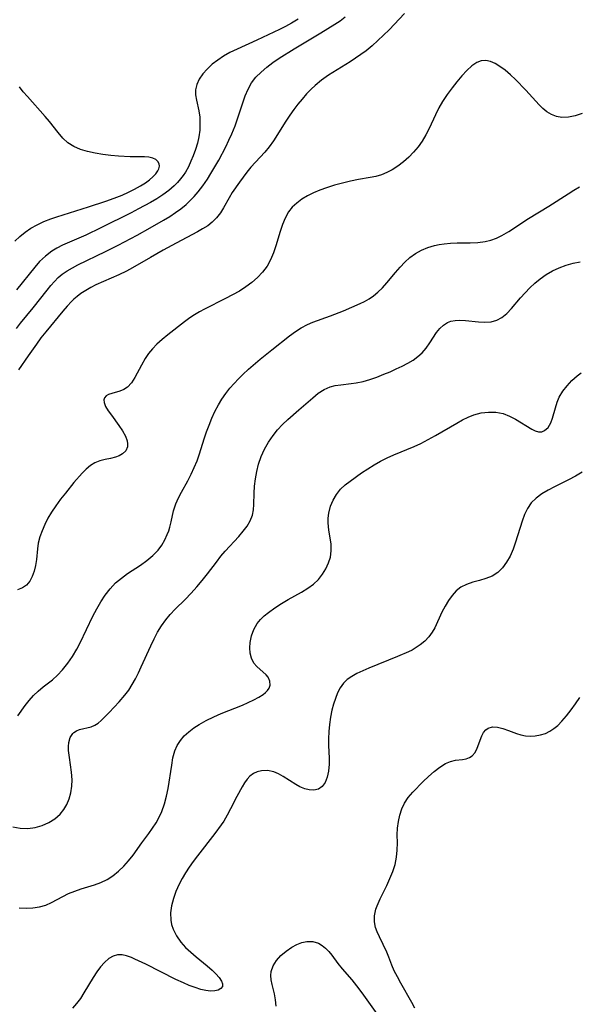
# Model space of a CAD drawing. Extents: x 1589302 to 1597504, y 2764605 to 2772807.
# Drawn here: x 1594233 to 1594359, y 2767230 to 2767453 of the extents above; entities that cross this region are included whole.
import ezdxf

# ---------------------------------------------------------------- set-up
doc = ezdxf.new("R2010")
doc.units = 0

msp = doc.modelspace()

# ---------------------------------------------------------------- linework, layer by layer
at = {"layer": 'WIL_005_Contours', "color": 0}
for points in [[(1594295.74, 2767453.42, 112), (1594294.23, 2767452.51, 112), (1594292.9, 2767451.77, 112), (1594291.54, 2767451.07, 112), (1594286.41, 2767448.63, 112), (1594281.95, 2767446.66, 112), (1594280.26, 2767445.85, 112), (1594278.83, 2767445.05, 112), (1594277.5, 2767444.16, 112), (1594276.26, 2767443.2, 112), (1594275.11, 2767442.13, 112), (1594274.13, 2767441, 112), (1594273.32, 2767439.83, 112), (1594272.75, 2767438.62, 112), (1594272.46, 2767437.39, 112), (1594272.48, 2767436.26, 112), (1594272.68, 2767435.1, 112), (1594273.25, 2767432.63, 112), (1594273.43, 2767431.24, 112), (1594273.49, 2767429.78, 112), (1594273.43, 2767428.29, 112), (1594273.24, 2767426.78, 112), (1594272.91, 2767425.34, 112), (1594272.48, 2767423.91, 112), (1594271.97, 2767422.49, 112), (1594271.44, 2767421.23, 112), (1594270.86, 2767419.99, 112), (1594270.19, 2767418.8, 112), (1594269.67, 2767418.01, 112), (1594269.11, 2767417.25, 112), (1594268.42, 2767416.44, 112), (1594267.68, 2767415.67, 112), (1594266.44, 2767414.61, 112), (1594265.11, 2767413.65, 112), (1594263.7, 2767412.75, 112), (1594262.25, 2767411.89, 112), (1594259.6, 2767410.44, 112), (1594257.91, 2767409.56, 112), (1594251.05, 2767406.12, 112), (1594247.63, 2767404.5, 112), (1594242.32, 2767402.19, 112), (1594241.1, 2767401.56, 112), (1594239.95, 2767400.86, 112), (1594238.49, 2767399.75, 112), (1594237.16, 2767398.49, 112), (1594236.08, 2767397.28, 112), (1594231.89, 2767392.09, 112)], [(1594231.95, 2767383.36, 110), (1594232.84, 2767384.58, 110), (1594235.67, 2767388.01, 110), (1594238.84, 2767392.05, 110), (1594239.73, 2767393.12, 110), (1594240.54, 2767394.03, 110), (1594241.38, 2767394.88, 110), (1594242.28, 2767395.65, 110), (1594243.39, 2767396.42, 110), (1594244.59, 2767397.1, 110), (1594245.85, 2767397.75, 110), (1594252.12, 2767400.81, 110), (1594254.92, 2767402.25, 110), (1594259.24, 2767404.53, 110), (1594262.24, 2767406.17, 110), (1594265.2, 2767407.87, 110), (1594266.65, 2767408.75, 110), (1594267.93, 2767409.59, 110), (1594269.16, 2767410.47, 110), (1594270.33, 2767411.42, 110), (1594271.3, 2767412.32, 110), (1594272.21, 2767413.28, 110), (1594273.07, 2767414.28, 110), (1594274.15, 2767415.69, 110), (1594275.17, 2767417.16, 110), (1594275.98, 2767418.47, 110), (1594277.74, 2767421.49, 110), (1594279.34, 2767424.49, 110), (1594280.06, 2767425.98, 110), (1594280.74, 2767427.48, 110), (1594281.45, 2767429.26, 110), (1594282.09, 2767431.06, 110), (1594283.2, 2767434.47, 110), (1594283.75, 2767436.05, 110), (1594284.39, 2767437.56, 110), (1594285.18, 2767438.96, 110), (1594286.18, 2767440.25, 110), (1594287.36, 2767441.44, 110), (1594288.66, 2767442.55, 110), (1594290.02, 2767443.6, 110), (1594291.44, 2767444.59, 110), (1594294.83, 2767446.71, 110), (1594300.87, 2767450.3, 110), (1594304.04, 2767452.26, 110), (1594305.24, 2767453.06, 110), (1594306.38, 2767453.91, 110)], [(1594319.79, 2767454.68, 108), (1594316.32, 2767451.01, 108), (1594315.09, 2767449.77, 108), (1594313.81, 2767448.56, 108), (1594312.48, 2767447.39, 108), (1594311.11, 2767446.28, 108), (1594309.93, 2767445.41, 108), (1594308.73, 2767444.58, 108), (1594307.51, 2767443.78, 108), (1594302.59, 2767440.7, 108), (1594301.04, 2767439.6, 108), (1594299.58, 2767438.41, 108), (1594298.71, 2767437.58, 108), (1594297.66, 2767436.48, 108), (1594296.65, 2767435.33, 108), (1594295.68, 2767434.14, 108), (1594294.74, 2767432.92, 108), (1594293.83, 2767431.65, 108), (1594292.96, 2767430.35, 108), (1594290.18, 2767425.88, 108), (1594289.17, 2767424.47, 108), (1594288.19, 2767423.29, 108), (1594285.05, 2767419.88, 108), (1594284.13, 2767418.79, 108), (1594283.25, 2767417.66, 108), (1594282.41, 2767416.51, 108), (1594280.82, 2767414.13, 108), (1594280.09, 2767412.93, 108), (1594278.8, 2767410.65, 108), (1594278.12, 2767409.57, 108), (1594277.26, 2767408.44, 108), (1594276.27, 2767407.44, 108), (1594275.24, 2767406.62, 108), (1594274.1, 2767405.89, 108), (1594272.9, 2767405.21, 108), (1594268.07, 2767402.65, 108), (1594265.16, 2767401.07, 108), (1594262.27, 2767399.43, 108), (1594258.22, 2767397.07, 108), (1594256.84, 2767396.35, 108), (1594255.12, 2767395.53, 108), (1594251.63, 2767394.03, 108), (1594249.92, 2767393.24, 108), (1594248.74, 2767392.63, 108), (1594247.6, 2767391.97, 108), (1594246.51, 2767391.26, 108), (1594245.64, 2767390.61, 108), (1594244.92, 2767389.98, 108), (1594244.41, 2767389.49, 108), (1594243.38, 2767388.41, 108), (1594242.4, 2767387.27, 108), (1594238.56, 2767382.57, 108), (1594237.47, 2767381.2, 108), (1594236.42, 2767379.81, 108), (1594234.55, 2767377.18, 108), (1594232.38, 2767373.98, 108)], [(1594360.05, 2767432.04, 106), (1594358.5, 2767431.51, 106), (1594356.96, 2767431.2, 106), (1594355.45, 2767431.16, 106), (1594354.26, 2767431.37, 106), (1594353.11, 2767431.81, 106), (1594352.05, 2767432.44, 106), (1594351.15, 2767433.19, 106), (1594350.3, 2767434.04, 106), (1594347.29, 2767437.36, 106), (1594345, 2767439.73, 106), (1594343.83, 2767440.83, 106), (1594342.64, 2767441.85, 106), (1594341.44, 2767442.72, 106), (1594340.38, 2767443.35, 106), (1594339.32, 2767443.8, 106), (1594338.29, 2767444.04, 106), (1594337.21, 2767444, 106), (1594336.19, 2767443.61, 106), (1594335.05, 2767442.83, 106), (1594333.93, 2767441.8, 106), (1594332.82, 2767440.58, 106), (1594331.71, 2767439.24, 106), (1594330.62, 2767437.83, 106), (1594329.51, 2767436.34, 106), (1594328.47, 2767434.79, 106), (1594327.61, 2767433.3, 106), (1594326.84, 2767431.76, 106), (1594325.41, 2767428.69, 106), (1594324.67, 2767427.19, 106), (1594323.83, 2767425.77, 106), (1594322.9, 2767424.5, 106), (1594321.88, 2767423.31, 106), (1594320.78, 2767422.19, 106), (1594319.6, 2767421.11, 106), (1594318.35, 2767420.13, 106), (1594317.03, 2767419.27, 106), (1594315.84, 2767418.67, 106), (1594314.6, 2767418.19, 106), (1594313.32, 2767417.8, 106), (1594312.05, 2767417.52, 106), (1594309.43, 2767417.07, 106), (1594307.61, 2767416.71, 106), (1594305.78, 2767416.3, 106), (1594303.97, 2767415.81, 106), (1594302.19, 2767415.25, 106), (1594300.68, 2767414.7, 106), (1594299.23, 2767414.07, 106), (1594297.85, 2767413.37, 106), (1594296.59, 2767412.61, 106), (1594295.44, 2767411.76, 106), (1594294.41, 2767410.81, 106), (1594293.55, 2767409.74, 106), (1594292.78, 2767408.37, 106), (1594292.18, 2767406.88, 106), (1594291.68, 2767405.31, 106), (1594290.7, 2767402.06, 106), (1594290.14, 2767400.46, 106), (1594289.49, 2767398.91, 106), (1594288.68, 2767397.45, 106), (1594287.69, 2767396.13, 106), (1594286.55, 2767394.92, 106), (1594285.27, 2767393.8, 106), (1594283.89, 2767392.78, 106), (1594282.41, 2767391.84, 106), (1594280.86, 2767390.96, 106), (1594279.28, 2767390.12, 106), (1594274.51, 2767387.7, 106), (1594273.36, 2767387.09, 106), (1594272.25, 2767386.44, 106), (1594271.18, 2767385.75, 106), (1594269.98, 2767384.86, 106), (1594266.2, 2767381.91, 106), (1594264.93, 2767380.87, 106), (1594263.71, 2767379.77, 106), (1594262.74, 2767378.75, 106), (1594261.86, 2767377.67, 106), (1594261.07, 2767376.55, 106), (1594260.21, 2767375.07, 106), (1594258.72, 2767372.23, 106), (1594257.95, 2767371.01, 106), (1594257.06, 2767370.05, 106), (1594256.22, 2767369.52, 106), (1594255.31, 2767369.15, 106), (1594253.51, 2767368.65, 106), (1594252.73, 2767368.38, 106), (1594252.21, 2767368.09, 106), (1594251.85, 2767367.68, 106), (1594251.72, 2767367.18, 106), (1594251.78, 2767366.57, 106), (1594252.12, 2767365.69, 106), (1594252.7, 2767364.72, 106), (1594253.41, 2767363.7, 106), (1594255.13, 2767361.37, 106), (1594255.93, 2767360.18, 106), (1594256.59, 2767359, 106), (1594257.01, 2767357.87, 106), (1594257.1, 2767357.19, 106), (1594257.05, 2767356.56, 106), (1594256.67, 2767355.67, 106), (1594255.96, 2767354.96, 106), (1594255.2, 2767354.51, 106), (1594254.33, 2767354.19, 106), (1594253.19, 2767353.92, 106), (1594252.01, 2767353.69, 106), (1594250.81, 2767353.4, 106), (1594249.66, 2767352.95, 106), (1594248.67, 2767352.32, 106), (1594247.73, 2767351.51, 106), (1594246.81, 2767350.58, 106), (1594244.93, 2767348.44, 106), (1594242.99, 2767346.09, 106), (1594241.88, 2767344.68, 106), (1594240.82, 2767343.22, 106), (1594239.83, 2767341.73, 106), (1594239.03, 2767340.36, 106), (1594238.32, 2767338.96, 106), (1594237.71, 2767337.55, 106), (1594237.21, 2767336.13, 106), (1594236.86, 2767334.7, 106), (1594236.68, 2767333.46, 106), (1594236.44, 2767331.02, 106), (1594236.24, 2767329.66, 106), (1594235.94, 2767328.37, 106), (1594235.51, 2767327.17, 106), (1594234.94, 2767326.11, 106), (1594234.19, 2767325.24, 106), (1594233.26, 2767324.61, 106), (1594232.16, 2767324.14, 106)], [(1594231.53, 2767403.15, 114), (1594232.68, 2767404.2, 114), (1594233.88, 2767405.18, 114), (1594235.16, 2767406.07, 114), (1594236.6, 2767406.87, 114), (1594238.13, 2767407.56, 114), (1594239.72, 2767408.17, 114), (1594241.08, 2767408.64, 114), (1594248.26, 2767410.89, 114), (1594252.14, 2767412.16, 114), (1594254.04, 2767412.84, 114), (1594255.89, 2767413.58, 114), (1594257.32, 2767414.22, 114), (1594258.69, 2767414.91, 114), (1594259.98, 2767415.63, 114), (1594261.17, 2767416.38, 114), (1594262.06, 2767417.04, 114), (1594262.84, 2767417.71, 114), (1594263.49, 2767418.38, 114), (1594263.98, 2767419.08, 114), (1594264.19, 2767419.51, 114), (1594264.32, 2767420.1, 114), (1594264.27, 2767420.65, 114), (1594263.98, 2767421.2, 114), (1594263.49, 2767421.64, 114), (1594262.81, 2767421.96, 114), (1594261.92, 2767422.16, 114), (1594260.9, 2767422.23, 114), (1594257.71, 2767422.26, 114), (1594255.03, 2767422.39, 114), (1594253.26, 2767422.54, 114), (1594251.48, 2767422.76, 114), (1594249.72, 2767423.05, 114), (1594248.02, 2767423.43, 114), (1594246.4, 2767423.92, 114), (1594244.91, 2767424.55, 114), (1594243.58, 2767425.38, 114), (1594242.42, 2767426.47, 114), (1594241.37, 2767427.73, 114), (1594239.41, 2767430.23, 114), (1594238.44, 2767431.38, 114), (1594234.4, 2767435.92, 114), (1594233.47, 2767436.99, 114), (1594232.57, 2767438.08, 114)], [(1594232.23, 2767295.59, 104), (1594233.92, 2767297.94, 104), (1594234.81, 2767299.12, 104), (1594235.78, 2767300.24, 104), (1594236.84, 2767301.24, 104), (1594237.97, 2767302.16, 104), (1594240.05, 2767303.76, 104), (1594241.24, 2767304.85, 104), (1594242.37, 2767306.06, 104), (1594243.53, 2767307.51, 104), (1594244.61, 2767309.06, 104), (1594245.6, 2767310.7, 104), (1594246.38, 2767312.15, 104), (1594249.23, 2767318.16, 104), (1594250.1, 2767319.83, 104), (1594251.03, 2767321.44, 104), (1594252.04, 2767322.97, 104), (1594253.14, 2767324.41, 104), (1594254.36, 2767325.71, 104), (1594255.68, 2767326.83, 104), (1594257.09, 2767327.85, 104), (1594259.99, 2767329.76, 104), (1594261.45, 2767330.8, 104), (1594262.81, 2767331.92, 104), (1594264.01, 2767333.15, 104), (1594264.83, 2767334.26, 104), (1594265.53, 2767335.46, 104), (1594266.09, 2767336.71, 104), (1594266.4, 2767337.53, 104), (1594266.65, 2767338.36, 104), (1594266.96, 2767339.58, 104), (1594267.51, 2767342.02, 104), (1594268.03, 2767343.65, 104), (1594268.61, 2767344.96, 104), (1594269.28, 2767346.25, 104), (1594270.73, 2767348.84, 104), (1594271.49, 2767350.32, 104), (1594272.19, 2767351.85, 104), (1594272.82, 2767353.4, 104), (1594273.37, 2767354.98, 104), (1594274.41, 2767358.38, 104), (1594274.95, 2767359.93, 104), (1594275.54, 2767361.49, 104), (1594276.18, 2767363.03, 104), (1594276.89, 2767364.55, 104), (1594277.67, 2767366.04, 104), (1594278.47, 2767367.36, 104), (1594279.34, 2767368.63, 104), (1594280.29, 2767369.86, 104), (1594281.21, 2767370.93, 104), (1594282.19, 2767371.96, 104), (1594283.21, 2767372.96, 104), (1594284.48, 2767374.12, 104), (1594287.11, 2767376.37, 104), (1594289.78, 2767378.53, 104), (1594293.77, 2767381.66, 104), (1594295.1, 2767382.64, 104), (1594296.45, 2767383.52, 104), (1594297.85, 2767384.28, 104), (1594299.07, 2767384.79, 104), (1594303.06, 2767386.19, 104), (1594305.98, 2767387.36, 104), (1594309.81, 2767389, 104), (1594310.75, 2767389.45, 104), (1594311.82, 2767390.06, 104), (1594312.84, 2767390.76, 104), (1594313.8, 2767391.55, 104), (1594314.83, 2767392.57, 104), (1594315.8, 2767393.68, 104), (1594317.77, 2767396.05, 104), (1594318.81, 2767397.25, 104), (1594319.91, 2767398.39, 104), (1594321.06, 2767399.44, 104), (1594322.3, 2767400.36, 104), (1594323.67, 2767401.13, 104), (1594325.12, 2767401.73, 104), (1594326.64, 2767402.17, 104), (1594327.71, 2767402.38, 104), (1594328.81, 2767402.53, 104), (1594330.28, 2767402.66, 104), (1594331.76, 2767402.73, 104), (1594334.7, 2767402.79, 104), (1594336.41, 2767402.86, 104), (1594338.08, 2767403.07, 104), (1594339.38, 2767403.39, 104), (1594340.66, 2767403.85, 104), (1594341.9, 2767404.43, 104), (1594343.43, 2767405.31, 104), (1594347.95, 2767408.24, 104), (1594352.54, 2767411.06, 104), (1594356.88, 2767413.88, 104), (1594358.17, 2767414.67, 104), (1594359.49, 2767415.41, 104)], [(1594231.07, 2767270.47, 102), (1594232.79, 2767270.18, 102), (1594234.49, 2767270.12, 102), (1594236.13, 2767270.32, 102), (1594237.72, 2767270.78, 102), (1594239.22, 2767271.45, 102), (1594240.6, 2767272.31, 102), (1594241.82, 2767273.37, 102), (1594242.66, 2767274.41, 102), (1594243.36, 2767275.56, 102), (1594243.89, 2767276.8, 102), (1594244.26, 2767278.2, 102), (1594244.47, 2767279.65, 102), (1594244.51, 2767281.12, 102), (1594244.39, 2767282.85, 102), (1594243.92, 2767286.2, 102), (1594243.74, 2767287.76, 102), (1594243.72, 2767288.7, 102), (1594243.78, 2767289.57, 102), (1594244.11, 2767290.73, 102), (1594244.69, 2767291.64, 102), (1594244.91, 2767291.85, 102), (1594245.53, 2767292.25, 102), (1594246.23, 2767292.52, 102), (1594248.85, 2767293.13, 102), (1594249.7, 2767293.48, 102), (1594250.42, 2767293.96, 102), (1594251.11, 2767294.56, 102), (1594252.89, 2767296.38, 102), (1594255.17, 2767298.8, 102), (1594256.5, 2767300.3, 102), (1594257.34, 2767301.45, 102), (1594258.12, 2767302.69, 102), (1594258.85, 2767303.99, 102), (1594259.54, 2767305.35, 102), (1594260.2, 2767306.74, 102), (1594262.34, 2767311.48, 102), (1594263.09, 2767313.04, 102), (1594263.88, 2767314.56, 102), (1594264.75, 2767316.02, 102), (1594265.72, 2767317.39, 102), (1594266.75, 2767318.6, 102), (1594267.86, 2767319.74, 102), (1594270.17, 2767322, 102), (1594271.49, 2767323.37, 102), (1594272.77, 2767324.8, 102), (1594274, 2767326.27, 102), (1594275.19, 2767327.77, 102), (1594277.21, 2767330.45, 102), (1594278.25, 2767331.75, 102), (1594279.23, 2767332.9, 102), (1594282.3, 2767336.27, 102), (1594283.28, 2767337.43, 102), (1594284.15, 2767338.6, 102), (1594284.86, 2767339.81, 102), (1594285.37, 2767341.07, 102), (1594285.61, 2767342.24, 102), (1594285.72, 2767343.46, 102), (1594285.77, 2767346.02, 102), (1594285.87, 2767347.65, 102), (1594286.06, 2767349.31, 102), (1594286.36, 2767350.98, 102), (1594286.78, 2767352.64, 102), (1594287.38, 2767354.35, 102), (1594288.13, 2767356.01, 102), (1594289.02, 2767357.6, 102), (1594290.05, 2767359.12, 102), (1594291.09, 2767360.39, 102), (1594292.22, 2767361.6, 102), (1594293.41, 2767362.76, 102), (1594295.86, 2767364.96, 102), (1594299.03, 2767367.68, 102), (1594300.3, 2767368.67, 102), (1594301.6, 2767369.51, 102), (1594302.95, 2767370.13, 102), (1594304.15, 2767370.44, 102), (1594305.4, 2767370.62, 102), (1594307.77, 2767370.86, 102), (1594308.86, 2767371.01, 102), (1594310.43, 2767371.35, 102), (1594312.01, 2767371.8, 102), (1594313.59, 2767372.35, 102), (1594315.17, 2767372.97, 102), (1594316.58, 2767373.56, 102), (1594317.96, 2767374.18, 102), (1594319.32, 2767374.84, 102), (1594320.57, 2767375.5, 102), (1594321.76, 2767376.21, 102), (1594322.85, 2767376.98, 102), (1594323.83, 2767377.84, 102), (1594324.77, 2767378.93, 102), (1594325.58, 2767380.11, 102), (1594327.1, 2767382.43, 102), (1594327.84, 2767383.35, 102), (1594328.65, 2767384.13, 102), (1594329.55, 2767384.71, 102), (1594330.35, 2767385, 102), (1594331.27, 2767385.17, 102), (1594332.25, 2767385.21, 102), (1594333.66, 2767385.14, 102), (1594336.59, 2767384.85, 102), (1594338.03, 2767384.78, 102), (1594339.43, 2767384.88, 102), (1594340.73, 2767385.22, 102), (1594341.9, 2767385.88, 102), (1594342.99, 2767386.78, 102), (1594344.04, 2767387.87, 102), (1594346.14, 2767390.32, 102), (1594347.15, 2767391.45, 102), (1594348.21, 2767392.56, 102), (1594349.34, 2767393.62, 102), (1594350.53, 2767394.61, 102), (1594351.9, 2767395.55, 102), (1594353.35, 2767396.38, 102), (1594354.86, 2767397.1, 102), (1594356.42, 2767397.69, 102), (1594358.01, 2767398.15, 102), (1594359.63, 2767398.45, 102)], [(1594232.55, 2767252.12, 100), (1594234.09, 2767252.06, 100), (1594235.63, 2767252.13, 100), (1594237.12, 2767252.35, 100), (1594238.55, 2767252.74, 100), (1594239.87, 2767253.3, 100), (1594242.42, 2767254.7, 100), (1594243.74, 2767255.37, 100), (1594245.14, 2767255.93, 100), (1594246.59, 2767256.42, 100), (1594249.57, 2767257.35, 100), (1594251.03, 2767257.89, 100), (1594252.43, 2767258.56, 100), (1594253.78, 2767259.4, 100), (1594255.04, 2767260.41, 100), (1594256.22, 2767261.53, 100), (1594257.32, 2767262.76, 100), (1594258.34, 2767264.08, 100), (1594260.29, 2767266.83, 100), (1594261.89, 2767268.98, 100), (1594262.74, 2767270.17, 100), (1594263.53, 2767271.4, 100), (1594264.25, 2767272.66, 100), (1594264.87, 2767273.98, 100), (1594265.47, 2767275.65, 100), (1594265.93, 2767277.39, 100), (1594266.28, 2767279.16, 100), (1594267.08, 2767284.45, 100), (1594267.37, 2767286.1, 100), (1594267.81, 2767287.68, 100), (1594268.35, 2767288.89, 100), (1594269.05, 2767290.02, 100), (1594269.91, 2767291.06, 100), (1594270.93, 2767292.02, 100), (1594272.07, 2767292.88, 100), (1594273.3, 2767293.68, 100), (1594274.91, 2767294.58, 100), (1594276.6, 2767295.4, 100), (1594278.32, 2767296.16, 100), (1594283.1, 2767298.07, 100), (1594284.43, 2767298.64, 100), (1594285.68, 2767299.23, 100), (1594286.81, 2767299.84, 100), (1594287.8, 2767300.46, 100), (1594288.35, 2767300.88, 100), (1594288.8, 2767301.33, 100), (1594289.18, 2767301.92, 100), (1594289.38, 2767302.55, 100), (1594289.33, 2767303.47, 100), (1594288.94, 2767304.34, 100), (1594288.45, 2767304.92, 100), (1594286.36, 2767306.76, 100), (1594285.71, 2767307.55, 100), (1594285.17, 2767308.68, 100), (1594284.89, 2767309.8, 100), (1594284.78, 2767311.01, 100), (1594284.84, 2767312.26, 100), (1594285.13, 2767313.74, 100), (1594285.67, 2767315.18, 100), (1594286.46, 2767316.53, 100), (1594287.21, 2767317.43, 100), (1594288.07, 2767318.25, 100), (1594289.02, 2767319.04, 100), (1594290.44, 2767320.06, 100), (1594291.94, 2767321.03, 100), (1594293.48, 2767321.95, 100), (1594296.52, 2767323.66, 100), (1594297.93, 2767324.51, 100), (1594299.23, 2767325.46, 100), (1594300.31, 2767326.51, 100), (1594301.25, 2767327.67, 100), (1594302.02, 2767328.92, 100), (1594302.63, 2767330.24, 100), (1594303.05, 2767331.59, 100), (1594303.25, 2767332.97, 100), (1594303.19, 2767334.54, 100), (1594302.69, 2767337.7, 100), (1594302.52, 2767339.3, 100), (1594302.54, 2767340.42, 100), (1594302.68, 2767341.54, 100), (1594303.07, 2767343.08, 100), (1594303.64, 2767344.47, 100), (1594304.4, 2767345.78, 100), (1594305.34, 2767346.96, 100), (1594306.37, 2767347.91, 100), (1594307.5, 2767348.79, 100), (1594310.12, 2767350.65, 100), (1594311.5, 2767351.56, 100), (1594312.93, 2767352.44, 100), (1594314.4, 2767353.29, 100), (1594315.91, 2767354.07, 100), (1594317.41, 2767354.75, 100), (1594322, 2767356.65, 100), (1594323.52, 2767357.33, 100), (1594325.21, 2767358.19, 100), (1594326.87, 2767359.1, 100), (1594331.68, 2767361.94, 100), (1594332.96, 2767362.65, 100), (1594334.24, 2767363.29, 100), (1594335.54, 2767363.8, 100), (1594337.2, 2767364.24, 100), (1594338.89, 2767364.43, 100), (1594340.55, 2767364.38, 100), (1594342.16, 2767364.08, 100), (1594343.62, 2767363.53, 100), (1594344.99, 2767362.81, 100), (1594348.64, 2767360.55, 100), (1594349.43, 2767360.16, 100), (1594350.18, 2767359.95, 100), (1594350.91, 2767359.97, 100), (1594351.58, 2767360.23, 100), (1594352.38, 2767360.96, 100), (1594353.01, 2767362.02, 100), (1594353.39, 2767363.06, 100), (1594354.03, 2767365.41, 100), (1594354.4, 2767366.63, 100), (1594354.89, 2767367.82, 100), (1594355.68, 2767369.15, 100), (1594356.65, 2767370.39, 100), (1594357.76, 2767371.54, 100), (1594358.95, 2767372.6, 100), (1594359.85, 2767373.31, 100)], [(1594360.11, 2767350.79, 98), (1594358.56, 2767349.92, 98), (1594356.98, 2767349.09, 98), (1594353.84, 2767347.52, 98), (1594352.34, 2767346.73, 98), (1594350.93, 2767345.88, 98), (1594349.65, 2767344.93, 98), (1594348.56, 2767343.83, 98), (1594347.72, 2767342.58, 98), (1594347.04, 2767341.19, 98), (1594346.48, 2767339.69, 98), (1594345, 2767334.97, 98), (1594344.41, 2767333.35, 98), (1594343.73, 2767331.82, 98), (1594342.94, 2767330.39, 98), (1594342.03, 2767329.13, 98), (1594340.97, 2767328.09, 98), (1594339.69, 2767327.29, 98), (1594338.28, 2767326.71, 98), (1594336.81, 2767326.26, 98), (1594335.33, 2767325.86, 98), (1594333.89, 2767325.4, 98), (1594332.58, 2767324.76, 98), (1594331.53, 2767323.93, 98), (1594330.61, 2767322.89, 98), (1594329.78, 2767321.71, 98), (1594329.02, 2767320.42, 98), (1594328.32, 2767319.07, 98), (1594326.67, 2767315.55, 98), (1594326.09, 2767314.54, 98), (1594325.31, 2767313.49, 98), (1594324.41, 2767312.53, 98), (1594323.39, 2767311.67, 98), (1594322.28, 2767310.91, 98), (1594321.57, 2767310.52, 98), (1594320.72, 2767310.12, 98), (1594318.22, 2767309.06, 98), (1594311.75, 2767306.43, 98), (1594310.37, 2767305.82, 98), (1594309.06, 2767305.19, 98), (1594307.89, 2767304.55, 98), (1594306.85, 2767303.84, 98), (1594305.98, 2767303.01, 98), (1594305.26, 2767301.98, 98), (1594304.68, 2767300.8, 98), (1594304.19, 2767299.58, 98), (1594303.75, 2767298.28, 98), (1594303.38, 2767296.92, 98), (1594303.04, 2767295.33, 98), (1594302.8, 2767293.69, 98), (1594302.65, 2767292.03, 98), (1594302.59, 2767290.37, 98), (1594302.62, 2767288.89, 98), (1594302.74, 2767286.02, 98), (1594302.74, 2767284.65, 98), (1594302.62, 2767283.12, 98), (1594302.34, 2767281.72, 98), (1594301.88, 2767280.52, 98), (1594301.2, 2767279.59, 98), (1594300.31, 2767279.03, 98), (1594299.25, 2767278.79, 98), (1594298.25, 2767278.84, 98), (1594297.21, 2767279.1, 98), (1594296.15, 2767279.53, 98), (1594295.21, 2767280.04, 98), (1594292.31, 2767281.89, 98), (1594291.26, 2767282.48, 98), (1594290.19, 2767282.93, 98), (1594288.8, 2767283.23, 98), (1594287.42, 2767283.19, 98), (1594286.47, 2767282.95, 98), (1594285.59, 2767282.54, 98), (1594284.81, 2767281.96, 98), (1594284.16, 2767281.26, 98), (1594283.58, 2767280.43, 98), (1594283.02, 2767279.52, 98), (1594281.81, 2767277.33, 98), (1594280.42, 2767274.55, 98), (1594279.68, 2767273.14, 98), (1594278.86, 2767271.77, 98), (1594278.29, 2767270.92, 98), (1594276.82, 2767268.94, 98), (1594272.92, 2767263.92, 98), (1594271.94, 2767262.6, 98), (1594271.07, 2767261.35, 98), (1594270.24, 2767260.08, 98), (1594269.47, 2767258.79, 98), (1594268.78, 2767257.47, 98), (1594268.05, 2767255.86, 98), (1594267.48, 2767254.23, 98), (1594267.06, 2767252.59, 98), (1594266.85, 2767250.97, 98), (1594266.88, 2767249.37, 98), (1594267.07, 2767248.32, 98), (1594267.39, 2767247.31, 98), (1594268.14, 2767245.77, 98), (1594269.14, 2767244.34, 98), (1594270.21, 2767243.16, 98), (1594271.4, 2767242.06, 98), (1594272.64, 2767241.01, 98), (1594275.11, 2767239.01, 98), (1594276.23, 2767238.04, 98), (1594277.11, 2767237.18, 98), (1594277.83, 2767236.34, 98), (1594278.34, 2767235.55, 98), (1594278.58, 2767234.9, 98), (1594278.57, 2767234.34, 98), (1594278.25, 2767233.85, 98), (1594277.64, 2767233.5, 98), (1594276.82, 2767233.3, 98), (1594275.84, 2767233.26, 98), (1594274.85, 2767233.38, 98), (1594273.65, 2767233.65, 98), (1594272.39, 2767234.05, 98), (1594271.08, 2767234.54, 98), (1594269.74, 2767235.11, 98), (1594268.02, 2767235.92, 98), (1594261.22, 2767239.39, 98), (1594258.77, 2767240.52, 98), (1594257.98, 2767240.85, 98), (1594256.88, 2767241.24, 98), (1594255.84, 2767241.49, 98), (1594254.84, 2767241.51, 98), (1594253.8, 2767241.21, 98), (1594252.81, 2767240.62, 98), (1594251.86, 2767239.78, 98), (1594250.96, 2767238.76, 98), (1594250.1, 2767237.61, 98), (1594249.28, 2767236.35, 98), (1594247.19, 2767232.84, 98), (1594246.4, 2767231.6, 98), (1594245.55, 2767230.44, 98), (1594244.64, 2767229.4, 98)], [(1594322.19, 2767229.37, 96), (1594321.46, 2767230.72, 96), (1594319, 2767235.03, 96), (1594318.22, 2767236.46, 96), (1594317.52, 2767237.85, 96), (1594316.95, 2767239.16, 96), (1594316.3, 2767240.97, 96), (1594315.83, 2767242.09, 96), (1594314.14, 2767245.55, 96), (1594313.63, 2767246.68, 96), (1594313.28, 2767247.65, 96), (1594313.02, 2767248.96, 96), (1594313.03, 2767250.33, 96), (1594313.16, 2767251.09, 96), (1594313.36, 2767251.85, 96), (1594313.62, 2767252.58, 96), (1594314.33, 2767254.19, 96), (1594315.82, 2767257.18, 96), (1594316.54, 2767258.74, 96), (1594317.19, 2767260.32, 96), (1594317.69, 2767261.94, 96), (1594318, 2767263.57, 96), (1594318.17, 2767265.21, 96), (1594318.21, 2767266.83, 96), (1594318.2, 2767268.66, 96), (1594318.27, 2767270.16, 96), (1594318.44, 2767271.65, 96), (1594318.74, 2767273.12, 96), (1594319.19, 2767274.53, 96), (1594319.81, 2767275.86, 96), (1594320.67, 2767277.14, 96), (1594321.68, 2767278.33, 96), (1594324.03, 2767280.71, 96), (1594325.29, 2767281.91, 96), (1594326.56, 2767283.03, 96), (1594327.84, 2767284.01, 96), (1594329.12, 2767284.8, 96), (1594330.27, 2767285.29, 96), (1594331.35, 2767285.58, 96), (1594332.96, 2767285.76, 96), (1594333.76, 2767285.9, 96), (1594334.52, 2767286.15, 96), (1594335.18, 2767286.57, 96), (1594335.8, 2767287.31, 96), (1594336.28, 2767288.26, 96), (1594337.36, 2767291.05, 96), (1594337.76, 2767291.82, 96), (1594338.23, 2767292.42, 96), (1594338.81, 2767292.85, 96), (1594339.76, 2767293.09, 96), (1594340.88, 2767293.03, 96), (1594342.1, 2767292.74, 96), (1594343.37, 2767292.31, 96), (1594345.21, 2767291.59, 96), (1594346.18, 2767291.3, 96), (1594347.23, 2767291.11, 96), (1594348.31, 2767291.04, 96), (1594349.41, 2767291.09, 96), (1594350.62, 2767291.28, 96), (1594351.78, 2767291.63, 96), (1594352.76, 2767292.11, 96), (1594353.69, 2767292.73, 96), (1594354.56, 2767293.46, 96), (1594355.49, 2767294.43, 96), (1594356.54, 2767295.65, 96), (1594357.56, 2767296.96, 96), (1594358.56, 2767298.33, 96), (1594359.53, 2767299.76, 96)], [(1594290.78, 2767229.86, 96), (1594290.62, 2767231.27, 96), (1594290.34, 2767232.68, 96), (1594289.84, 2767234.76, 96), (1594289.64, 2767235.78, 96), (1594289.55, 2767236.77, 96), (1594289.61, 2767237.72, 96), (1594290.04, 2767239, 96), (1594290.81, 2767240.19, 96), (1594291.82, 2767241.3, 96), (1594292.99, 2767242.31, 96), (1594294.28, 2767243.19, 96), (1594295.4, 2767243.8, 96), (1594296.54, 2767244.26, 96), (1594297.7, 2767244.51, 96), (1594299.05, 2767244.47, 96), (1594300.34, 2767244.09, 96), (1594301.18, 2767243.61, 96), (1594301.96, 2767242.98, 96), (1594302.69, 2767242.24, 96), (1594303.37, 2767241.39, 96), (1594304.73, 2767239.52, 96), (1594305.72, 2767238.29, 96), (1594307.87, 2767235.78, 96), (1594308.96, 2767234.46, 96), (1594310.15, 2767232.89, 96), (1594313.57, 2767228.11, 96)]]:
    msp.add_polyline3d(points, dxfattribs=at)

doc.saveas('drawing.dxf')
